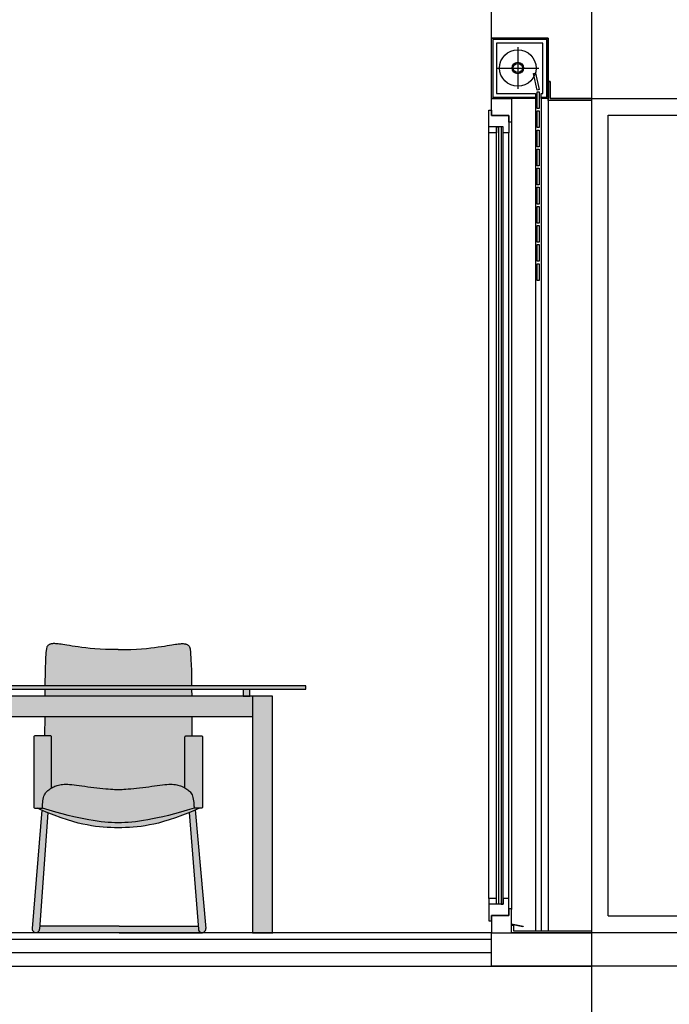
# Model space of a CAD drawing. Units: millimetres. Extents: x 1127 to 1451, y -2742 to -916.
# Drawn here: x 1365 to 1367, y -1245 to -1242 of the extents above; entities that cross this region are included whole.
import ezdxf

# ---------------------------------------------------------------- set-up
doc = ezdxf.new("R2010")
doc.units = ezdxf.units.MM

msp = doc.modelspace()

# ---------------------------------------------------------------- hatches: boundary and pattern name
at = {"lineweight": 0}
h = msp.add_hatch(color=7, dxfattribs=at)
h.paths.add_polyline_path([(1365.0041, -1244.1431), (1365.0051, -1244.1108), (1365.0063, -1244.0903), (1365.0077, -1244.0787), (1365.0091, -1244.0731), (1365.0105, -1244.0707), (1365.012, -1244.0691), (1365.0135, -1244.0678), (1365.0151, -1244.0667), (1365.0167, -1244.0658), (1365.0183, -1244.0651), (1365.02, -1244.0646), (1365.0219, -1244.0642), (1365.0238, -1244.0638), (1365.0258, -1244.0636), (1365.0281, -1244.0634), (1365.0305, -1244.0633), (1365.0332, -1244.0634), (1365.0361, -1244.0635), (1365.0394, -1244.0637), (1365.0432, -1244.0641), (1365.0473, -1244.0647), (1365.0519, -1244.0653), (1365.0571, -1244.0662), (1365.0628, -1244.0671), (1365.0693, -1244.0682), (1365.0765, -1244.0693), (1365.0844, -1244.0706), (1365.0933, -1244.0719), (1365.1031, -1244.0733), (1365.1138, -1244.0747), (1365.1256, -1244.0761), (1365.1386, -1244.0774), (1365.1528, -1244.0786), (1365.1682, -1244.0796), (1365.185, -1244.0804), (1365.2031, -1244.0809), (1365.2228, -1244.081), (1365.2424, -1244.0809), (1365.2606, -1244.0804), (1365.2774, -1244.0796), (1365.2928, -1244.0786), (1365.3069, -1244.0774), (1365.3199, -1244.0761), (1365.3317, -1244.0747), (1365.3425, -1244.0733), (1365.3523, -1244.0719), (1365.3611, -1244.0706), (1365.3691, -1244.0693), (1365.3763, -1244.0682), (1365.3827, -1244.0671), (1365.3885, -1244.0662), (1365.3936, -1244.0653), (1365.3983, -1244.0647), (1365.4024, -1244.0641), (1365.4061, -1244.0637), (1365.4094, -1244.0635), (1365.4124, -1244.0634), (1365.4151, -1244.0633), (1365.4175, -1244.0634), (1365.4197, -1244.0636), (1365.4218, -1244.0638), (1365.4237, -1244.0642), (1365.4255, -1244.0646), (1365.4272, -1244.0651), (1365.4289, -1244.0658), (1365.4305, -1244.0667), (1365.432, -1244.0678), (1365.4335, -1244.0691), (1365.435, -1244.0707), (1365.4365, -1244.0731), (1365.4379, -1244.0787), (1365.4392, -1244.0903), (1365.4404, -1244.1108), (1365.4415, -1244.1431), (1365.4423, -1244.1896), (1365.0032, -1244.1896)])
h.paths.add_polyline_path([(1365.0031, -1244.1994), (1365.4424, -1244.1994), (1365.4426, -1244.2212), (1365.0029, -1244.2212)])
h.paths.add_polyline_path([(1365.0025, -1244.2812), (1365.4431, -1244.2812), (1365.4433, -1244.3392), (1365.4263, -1244.3392, 0.414214), (1365.4223, -1244.3432), (1365.4223, -1244.4955), (1365.4189, -1244.4937), (1365.4157, -1244.4921), (1365.4123, -1244.4907), (1365.4088, -1244.4894), (1365.4052, -1244.4882), (1365.4015, -1244.4871), (1365.3977, -1244.4863), (1365.3936, -1244.4856), (1365.3893, -1244.4851), (1365.3846, -1244.4847), (1365.3796, -1244.4846), (1365.3742, -1244.4848), (1365.3683, -1244.4851), (1365.3618, -1244.4857), (1365.3549, -1244.4865), (1365.3475, -1244.4874), (1365.3397, -1244.4885), (1365.3315, -1244.4896), (1365.323, -1244.4908), (1365.3143, -1244.492), (1365.3052, -1244.4932), (1365.296, -1244.4943), (1365.2868, -1244.4953), (1365.2777, -1244.4963), (1365.2689, -1244.4972), (1365.2605, -1244.4979), (1365.2527, -1244.4986), (1365.2456, -1244.4992), (1365.2395, -1244.4997), (1365.2344, -1244.5001), (1365.2301, -1244.5003), (1365.2263, -1244.5005), (1365.2228, -1244.5006), (1365.2193, -1244.5005), (1365.2155, -1244.5003), (1365.2112, -1244.5001), (1365.2061, -1244.4997), (1365.1999, -1244.4992), (1365.1929, -1244.4986), (1365.1851, -1244.4979), (1365.1767, -1244.4972), (1365.1679, -1244.4963), (1365.1587, -1244.4953), (1365.1495, -1244.4943), (1365.1403, -1244.4932), (1365.1313, -1244.492), (1365.1225, -1244.4908), (1365.114, -1244.4896), (1365.1059, -1244.4885), (1365.098, -1244.4874), (1365.0907, -1244.4865), (1365.0837, -1244.4857), (1365.0773, -1244.4851), (1365.0714, -1244.4848), (1365.0659, -1244.4846), (1365.0609, -1244.4847), (1365.0563, -1244.4851), (1365.0519, -1244.4856), (1365.0479, -1244.4863), (1365.044, -1244.4871), (1365.0403, -1244.4882), (1365.0367, -1244.4894), (1365.0333, -1244.4907), (1365.0299, -1244.4921), (1365.0266, -1244.4937), (1365.0232, -1244.4955), (1365.0232, -1244.3432, 0.414214), (1365.0192, -1244.3392), (1365.0022, -1244.3392)])
h.paths.add_polyline_path([(1364.9702, -1244.3432, -0.414214), (1364.9742, -1244.3392), (1365.0192, -1244.3392, -0.414214), (1365.0232, -1244.3432), (1365.0232, -1244.4955), (1365.0204, -1244.4972), (1365.0175, -1244.4991), (1365.0148, -1244.501), (1365.0122, -1244.503), (1365.0098, -1244.5052), (1365.0075, -1244.5075), (1365.0054, -1244.5101), (1365.0035, -1244.5131), (1365.0018, -1244.5164), (1365.0004, -1244.5202), (1364.9991, -1244.5245), (1364.9981, -1244.5294), (1364.9974, -1244.5346), (1364.9968, -1244.5398), (1364.9964, -1244.5447), (1364.9961, -1244.5492), (1364.996, -1244.5528), (1364.9959, -1244.5554), (1364.9959, -1244.5566), (1364.9742, -1244.5566, -0.414214), (1364.9702, -1244.5526)])
h.paths.add_polyline_path([(1365.0035, -1244.5131), (1365.0054, -1244.5101), (1365.0075, -1244.5075), (1365.0098, -1244.5052), (1365.0122, -1244.503), (1365.0148, -1244.501), (1365.0175, -1244.4991), (1365.0204, -1244.4972), (1365.0235, -1244.4954), (1365.0266, -1244.4937), (1365.0299, -1244.4921), (1365.0333, -1244.4907), (1365.0367, -1244.4894), (1365.0403, -1244.4882), (1365.044, -1244.4871), (1365.0479, -1244.4863), (1365.0519, -1244.4856), (1365.0563, -1244.4851), (1365.0609, -1244.4847), (1365.0659, -1244.4846), (1365.0714, -1244.4848), (1365.0773, -1244.4851), (1365.0837, -1244.4857), (1365.0907, -1244.4865), (1365.098, -1244.4874), (1365.1059, -1244.4885), (1365.114, -1244.4896), (1365.1225, -1244.4908), (1365.1313, -1244.492), (1365.1403, -1244.4932), (1365.1495, -1244.4943), (1365.1587, -1244.4953), (1365.1679, -1244.4963), (1365.1767, -1244.4972), (1365.1851, -1244.4979), (1365.1929, -1244.4986), (1365.1999, -1244.4992), (1365.2061, -1244.4997), (1365.2112, -1244.5001), (1365.2155, -1244.5003), (1365.2193, -1244.5005), (1365.2228, -1244.5006), (1365.2263, -1244.5005), (1365.2301, -1244.5003), (1365.2344, -1244.5001), (1365.2395, -1244.4997), (1365.2456, -1244.4992), (1365.2527, -1244.4986), (1365.2605, -1244.4979), (1365.2689, -1244.4972), (1365.2777, -1244.4963), (1365.2868, -1244.4953), (1365.296, -1244.4943), (1365.3052, -1244.4932), (1365.3143, -1244.492), (1365.323, -1244.4908), (1365.3315, -1244.4896), (1365.3397, -1244.4885), (1365.3475, -1244.4874), (1365.3549, -1244.4865), (1365.3618, -1244.4857), (1365.3683, -1244.4851), (1365.3742, -1244.4848), (1365.3796, -1244.4846), (1365.3846, -1244.4847), (1365.3893, -1244.4851), (1365.3936, -1244.4856), (1365.3977, -1244.4863), (1365.4015, -1244.4871), (1365.4052, -1244.4882), (1365.4088, -1244.4894), (1365.4123, -1244.4907), (1365.4157, -1244.4921), (1365.4189, -1244.4937), (1365.4221, -1244.4954), (1365.4251, -1244.4972), (1365.428, -1244.4991), (1365.4307, -1244.501), (1365.4334, -1244.503), (1365.4358, -1244.5052), (1365.4381, -1244.5075), (1365.4402, -1244.5101), (1365.442, -1244.5131), (1365.4437, -1244.5164), (1365.4452, -1244.5202), (1365.4464, -1244.5245), (1365.4474, -1244.5294), (1365.4482, -1244.5346), (1365.4487, -1244.5398), (1365.4492, -1244.5447), (1365.4494, -1244.5492), (1365.4496, -1244.5528), (1365.4497, -1244.5554), (1365.4497, -1244.5566), (1365.4291, -1244.5628), (1365.4095, -1244.5684), (1365.3908, -1244.5735), (1365.3731, -1244.578), (1365.3562, -1244.582), (1365.3403, -1244.5856), (1365.3254, -1244.5886), (1365.3113, -1244.5913), (1365.2982, -1244.5936), (1365.2859, -1244.5955), (1365.2743, -1244.597), (1365.2633, -1244.5982), (1365.2528, -1244.5991), (1365.2426, -1244.5997), (1365.2326, -1244.6), (1365.2228, -1244.6002), (1365.2129, -1244.6), (1365.203, -1244.5997), (1365.1928, -1244.5991), (1365.1822, -1244.5982), (1365.1712, -1244.597), (1365.1596, -1244.5955), (1365.1473, -1244.5936), (1365.1342, -1244.5913), (1365.1202, -1244.5886), (1365.1052, -1244.5856), (1365.0893, -1244.582), (1365.0725, -1244.578), (1365.0547, -1244.5735), (1365.036, -1244.5684), (1365.0164, -1244.5628), (1364.9959, -1244.5566), (1364.9959, -1244.5554), (1364.996, -1244.5528), (1364.9961, -1244.5492), (1364.9964, -1244.5447), (1364.9968, -1244.5398), (1364.9974, -1244.5346), (1364.9981, -1244.5294), (1364.9991, -1244.5245), (1365.0004, -1244.5202), (1365.0018, -1244.5164)])
h.paths.add_polyline_path([(1365.4223, -1244.3432, -0.414214), (1365.4263, -1244.3392), (1365.4713, -1244.3392, -0.414214), (1365.4753, -1244.3432), (1365.4753, -1244.5526, -0.414214), (1365.4713, -1244.5566), (1365.4497, -1244.5566), (1365.4497, -1244.5554), (1365.4496, -1244.5528), (1365.4494, -1244.5492), (1365.4492, -1244.5447), (1365.4487, -1244.5398), (1365.4482, -1244.5346), (1365.4474, -1244.5294), (1365.4464, -1244.5245), (1365.4452, -1244.5202), (1365.4437, -1244.5164), (1365.442, -1244.5131), (1365.4402, -1244.5101), (1365.4381, -1244.5075), (1365.4358, -1244.5052), (1365.4334, -1244.503), (1365.4307, -1244.501), (1365.428, -1244.4991), (1365.4251, -1244.4972), (1365.4223, -1244.4955)])
h.paths.add_polyline_path([(1365.1296, -1244.6067), (1365.1164, -1244.6041), (1365.1024, -1244.6008), (1365.0872, -1244.5967), (1365.0705, -1244.5915), (1365.0517, -1244.5851), (1365.0306, -1244.5773), (1365.0069, -1244.5679), (1364.98, -1244.5566), (1364.9959, -1244.5566), (1365.0164, -1244.5628), (1365.036, -1244.5684), (1365.0547, -1244.5735), (1365.0725, -1244.578), (1365.0893, -1244.582), (1365.1052, -1244.5856), (1365.1202, -1244.5886), (1365.1342, -1244.5913), (1365.1473, -1244.5936), (1365.1596, -1244.5955), (1365.1712, -1244.597), (1365.1822, -1244.5982), (1365.1928, -1244.5991), (1365.203, -1244.5997), (1365.2129, -1244.6), (1365.2228, -1244.6002), (1365.2326, -1244.6), (1365.2426, -1244.5997), (1365.2528, -1244.5991), (1365.2633, -1244.5982), (1365.2743, -1244.597), (1365.2859, -1244.5955), (1365.2982, -1244.5936), (1365.3113, -1244.5913), (1365.3254, -1244.5886), (1365.3403, -1244.5856), (1365.3562, -1244.582), (1365.3731, -1244.578), (1365.3908, -1244.5735), (1365.4095, -1244.5684), (1365.4291, -1244.5628), (1365.4497, -1244.5566), (1365.4655, -1244.5566), (1365.4387, -1244.5679), (1365.4149, -1244.5773), (1365.3938, -1244.5851), (1365.3751, -1244.5915), (1365.3583, -1244.5967), (1365.3431, -1244.6008), (1365.3291, -1244.6041), (1365.316, -1244.6067), (1365.3033, -1244.6089), (1365.291, -1244.6108), (1365.2791, -1244.6122), (1365.2675, -1244.6133), (1365.2561, -1244.6141), (1365.2449, -1244.6147), (1365.2338, -1244.615), (1365.2228, -1244.6151), (1365.2117, -1244.615), (1365.2006, -1244.6147), (1365.1894, -1244.6141), (1365.178, -1244.6133), (1365.1664, -1244.6122), (1365.1545, -1244.6108), (1365.1423, -1244.6089)])
h.paths.add_polyline_path([(1365.4349, -1244.5694), (1365.4387, -1244.5679), (1365.4531, -1244.5618), (1365.4845, -1244.9168, -0.436307), (1365.4746, -1244.9294), (1365.4728, -1244.9294, -0.39027), (1365.4628, -1244.9185)])
h.paths.add_polyline_path([(1364.9942, -1244.5625), (1365.0069, -1244.5679), (1365.0124, -1244.5701), (1364.9871, -1244.9185, -0.39027), (1364.9771, -1244.9294), (1364.9753, -1244.9294, -0.436307), (1364.9654, -1244.9168)])
h.paths.add_polyline_path([(1364.9877, -1244.91), (1365.225, -1244.91), (1365.4621, -1244.91), (1365.4628, -1244.9185, 0.39027), (1365.4728, -1244.9294), (1365.225, -1244.9294), (1364.9771, -1244.9294, 0.39027), (1364.9871, -1244.9185)])
h = msp.add_hatch(color=7, dxfattribs=at)
h.paths.add_polyline_path([(1363.3401, -1244.2212), (1365.625, -1244.2212), (1365.625, -1244.2812), (1363.3401, -1244.2812)])
h.paths.add_polyline_path([(1363.2801, -1244.2212), (1363.3401, -1244.2212), (1363.3401, -1244.9294), (1363.2801, -1244.9294)])
h.paths.add_polyline_path([(1365.625, -1244.2212), (1365.6846, -1244.2212), (1365.6846, -1244.9294), (1365.625, -1244.9294)])
h.paths.add_polyline_path([(1365.5966, -1244.1994), (1365.6162, -1244.1994), (1365.6162, -1244.2212), (1365.5966, -1244.2212)])
h.paths.add_polyline_path([(1363.1801, -1244.1896), (1365.7846, -1244.1896), (1365.7846, -1244.1994), (1363.1801, -1244.1994)])
h.paths.add_polyline_path([(1363.3516, -1244.1994), (1363.3712, -1244.1994), (1363.3712, -1244.2212), (1363.3516, -1244.2212)])

# ---------------------------------------------------------------- linework, layer by layer
at = {"color": 251}
for p, q in [((1366.4188, -1242.2761, 0), (1366.4188, -1242.4011, 0)), ((1366.3563, -1242.3386, 0), (1366.4814, -1242.3386, 0)), ((1366.472, -1242.4294, 0), (1366.472, -1244.9234, 0)), ((1366.4887, -1242.4294, 0), (1366.4887, -1244.9234, 0)), ((1366.5096, -1242.4294, 0), (1366.5096, -1244.9234, 0)), ((1366.6396, -1242.4354, 0), (1366.6396, -1244.9234, 0)), ((1366.3549, -1242.5148, 0), (1366.3322, -1242.5148, 0)), ((1366.3996, -1242.5009, 0), (1366.3996, -1244.8599, 0)), ((1366.3322, -1244.8269, 0), (1366.3322, -1242.5323, 0)), ((1366.3917, -1244.8269, 0), (1366.3917, -1242.5323, 0)), ((1366.3549, -1244.8444, 0), (1366.3322, -1244.8444, 0))]:
    msp.add_line(p, q, dxfattribs=at)
for p, q in [((1366.6396, -1242.4294, 0), (1389.1446, -1242.4294, 0)), ((1366.6896, -1242.4794, 0), (1367.9867, -1242.4794, 0)), ((1366.6896, -1244.8794, 0), (1366.6896, -1242.4794, 0)), ((1365.0077, -1244.0787, 0), (1365.0063, -1244.0903, 0)), ((1365.0091, -1244.0731, 0), (1365.0077, -1244.0787, 0)), ((1365.0105, -1244.0707, 0), (1365.0091, -1244.0731, 0)), ((1365.012, -1244.0691, 0), (1365.0105, -1244.0707, 0)), ((1365.0135, -1244.0678, 0), (1365.012, -1244.0691, 0)), ((1365.0151, -1244.0667, 0), (1365.0135, -1244.0678, 0)), ((1365.0167, -1244.0658, 0), (1365.0151, -1244.0667, 0)), ((1365.0183, -1244.0651, 0), (1365.0167, -1244.0658, 0)), ((1365.02, -1244.0646, 0), (1365.0183, -1244.0651, 0)), ((1365.0219, -1244.0642, 0), (1365.02, -1244.0646, 0)), ((1365.0238, -1244.0638, 0), (1365.0219, -1244.0642, 0)), ((1365.0258, -1244.0636, 0), (1365.0238, -1244.0638, 0)), ((1365.0281, -1244.0634, 0), (1365.0258, -1244.0636, 0)), ((1365.0305, -1244.0633, 0), (1365.0281, -1244.0634, 0)), ((1365.0332, -1244.0634, 0), (1365.0305, -1244.0633, 0)), ((1365.0361, -1244.0635, 0), (1365.0332, -1244.0634, 0)), ((1365.0394, -1244.0637, 0), (1365.0361, -1244.0635, 0)), ((1365.0432, -1244.0641, 0), (1365.0394, -1244.0637, 0)), ((1365.0473, -1244.0647, 0), (1365.0432, -1244.0641, 0)), ((1365.0519, -1244.0653, 0), (1365.0473, -1244.0647, 0)), ((1365.0571, -1244.0662, 0), (1365.0519, -1244.0653, 0)), ((1365.0628, -1244.0671, 0), (1365.0571, -1244.0662, 0)), ((1365.0693, -1244.0682, 0), (1365.0628, -1244.0671, 0)), ((1365.0765, -1244.0693, 0), (1365.0693, -1244.0682, 0)), ((1365.0844, -1244.0706, 0), (1365.0765, -1244.0693, 0)), ((1365.0933, -1244.0719, 0), (1365.0844, -1244.0706, 0)), ((1365.1031, -1244.0733, 0), (1365.0933, -1244.0719, 0)), ((1365.1138, -1244.0747, 0), (1365.1031, -1244.0733, 0)), ((1365.1256, -1244.0761, 0), (1365.1138, -1244.0747, 0)), ((1365.1386, -1244.0774, 0), (1365.1256, -1244.0761, 0)), ((1365.1528, -1244.0786, 0), (1365.1386, -1244.0774, 0)), ((1365.1682, -1244.0796, 0), (1365.1528, -1244.0786, 0)), ((1365.185, -1244.0804, 0), (1365.1682, -1244.0796, 0)), ((1365.2031, -1244.0809, 0), (1365.185, -1244.0804, 0)), ((1365.2228, -1244.081, 0), (1365.2031, -1244.0809, 0)), ((1365.2228, -1244.081, 0), (1365.2424, -1244.0809, 0)), ((1365.2424, -1244.0809, 0), (1365.2606, -1244.0804, 0)), ((1365.2606, -1244.0804, 0), (1365.2774, -1244.0796, 0)), ((1365.2774, -1244.0796, 0), (1365.2928, -1244.0786, 0)), ((1365.2928, -1244.0786, 0), (1365.3069, -1244.0774, 0)), ((1365.3069, -1244.0774, 0), (1365.3199, -1244.0761, 0)), ((1365.3199, -1244.0761, 0), (1365.3317, -1244.0747, 0)), ((1365.3317, -1244.0747, 0), (1365.3425, -1244.0733, 0)), ((1365.3425, -1244.0733, 0), (1365.3523, -1244.0719, 0)), ((1365.3523, -1244.0719, 0), (1365.3611, -1244.0706, 0)), ((1365.3611, -1244.0706, 0), (1365.3691, -1244.0693, 0)), ((1365.3691, -1244.0693, 0), (1365.3763, -1244.0682, 0)), ((1365.3763, -1244.0682, 0), (1365.3827, -1244.0671, 0)), ((1365.3827, -1244.0671, 0), (1365.3885, -1244.0662, 0)), ((1365.3885, -1244.0662, 0), (1365.3936, -1244.0653, 0)), ((1365.3936, -1244.0653, 0), (1365.3983, -1244.0647, 0)), ((1365.3983, -1244.0647, 0), (1365.4024, -1244.0641, 0)), ((1365.4024, -1244.0641, 0), (1365.4061, -1244.0637, 0)), ((1365.4061, -1244.0637, 0), (1365.4094, -1244.0635, 0)), ((1365.4094, -1244.0635, 0), (1365.4124, -1244.0634, 0)), ((1365.4124, -1244.0634, 0), (1365.4151, -1244.0633, 0)), ((1365.4151, -1244.0633, 0), (1365.4175, -1244.0634, 0)), ((1365.4175, -1244.0634, 0), (1365.4197, -1244.0636, 0)), ((1365.4197, -1244.0636, 0), (1365.4218, -1244.0638, 0)), ((1365.4218, -1244.0638, 0), (1365.4237, -1244.0642, 0)), ((1365.4237, -1244.0642, 0), (1365.4255, -1244.0646, 0)), ((1365.4255, -1244.0646, 0), (1365.4272, -1244.0651, 0)), ((1365.4272, -1244.0651, 0), (1365.4289, -1244.0658, 0)), ((1365.4289, -1244.0658, 0), (1365.4305, -1244.0667, 0)), ((1365.4305, -1244.0667, 0), (1365.432, -1244.0678, 0)), ((1365.432, -1244.0678, 0), (1365.4335, -1244.0691, 0)), ((1365.4335, -1244.0691, 0), (1365.435, -1244.0707, 0)), ((1365.435, -1244.0707, 0), (1365.4365, -1244.0731, 0)), ((1365.4365, -1244.0731, 0), (1365.4379, -1244.0787, 0)), ((1365.4379, -1244.0787, 0), (1365.4392, -1244.0903, 0)), ((1365.0051, -1244.1108, 0), (1365.0041, -1244.1431, 0)), ((1365.0063, -1244.0903, 0), (1365.0051, -1244.1108, 0)), ((1365.4392, -1244.0903, 0), (1365.4404, -1244.1108, 0)), ((1365.4404, -1244.1108, 0), (1365.4415, -1244.1431, 0)), ((1365.0041, -1244.1431, 0), (1365.0032, -1244.1896, 0)), ((1365.4415, -1244.1431, 0), (1365.4423, -1244.1896, 0)), ((1365.7846, -1244.1896, 0), (1363.1801, -1244.1896, 0)), ((1363.1801, -1244.1994, 0), (1365.7846, -1244.1994, 0)), ((1365.0031, -1244.1994, 0), (1365.0029, -1244.2212, 0)), ((1365.4424, -1244.1994, 0), (1365.4426, -1244.2212, 0)), ((1365.5966, -1244.1994, 0), (1365.5966, -1244.2212, 0)), ((1365.6162, -1244.2212, 0), (1365.6162, -1244.1994, 0)), ((1365.7846, -1244.1994, 0), (1365.7846, -1244.1896, 0)), ((1365.625, -1244.2212, 0), (1363.3401, -1244.2212, 0)), ((1365.5966, -1244.2212, 0), (1365.6162, -1244.2212, 0)), ((1365.6846, -1244.2212, 0), (1365.625, -1244.2212, 0)), ((1365.625, -1244.2212, 0), (1365.625, -1244.9294, 0)), ((1365.6846, -1244.9294, 0), (1365.6846, -1244.2212, 0)), ((1363.3401, -1244.2812, 0), (1365.625, -1244.2812, 0)), ((1365.0025, -1244.2812, 0), (1365.0022, -1244.3392, 0)), ((1365.4431, -1244.2812, 0), (1365.4433, -1244.3392, 0)), ((1366.6896, -1244.8794, 0), (1367.9867, -1244.8794, 0)), ((1366.3396, -1244.9294, 0), (1361.1446, -1244.9294, 0)), ((1365.625, -1244.9294, 0), (1365.685, -1244.9294, 0)), ((1389.1446, -1244.9294, 0), (1366.6396, -1244.9294, 0)), ((1366.3396, -1244.9494, 0), (1361.1446, -1244.9494, 0)), ((1366.3396, -1244.9894, 0), (1358.7513, -1244.9894, 0)), ((1387.3446, -1245.0294, 0), (1366.6396, -1245.0294, 0))]:
    msp.add_line(p, q)
at = {"color": 4}
for p, q in [((1358.6213, -1245.0294, 0), (1366.6396, -1245.0294, 0)), ((1366.6396, -1245.0294, 0), (1366.6396, -1245.3294, 0))]:
    msp.add_line(p, q, dxfattribs=at)
at = {"color": 4, "elevation": 0}
for points in [[(1366.4196, -1240.8294), (1366.6396, -1240.8294), (1366.6396, -1242.4294), (1366.5156, -1242.4294)], [(1366.6396, -1242.4294), (1366.6396, -1242.4294), (1366.5196, -1242.4294), (1366.5156, -1242.4294), (1366.5156, -1242.3794), (1366.5096, -1242.3794), (1366.5096, -1242.2494), (1366.3396, -1242.2494), (1366.3396, -1241.7294)]]:
    msp.add_lwpolyline(points, dxfattribs=at)
at = {"color": 251, "elevation": 0}
for points in [[(1366.4887, -1242.4294), (1366.4887, -1242.4254), (1366.5056, -1242.4254), (1366.5056, -1242.2534), (1366.3436, -1242.2534), (1366.3436, -1242.4254), (1366.472, -1242.4254), (1366.472, -1242.4294), (1366.3396, -1242.4294), (1366.3396, -1242.2494), (1366.5096, -1242.2494), (1366.5096, -1242.4294)], [(1366.4766, -1242.4046), (1366.4661, -1242.355), (1366.472, -1242.3537), (1366.4824, -1242.4034)], [(1366.3396, -1242.4294), (1366.3996, -1242.4294), (1366.3996, -1242.4294), (1366.3996, -1242.4294), (1366.3996, -1242.4294), (1366.3996, -1242.4294), (1366.3996, -1242.5009), (1366.3917, -1242.5009), (1366.3917, -1242.4979), (1366.3917, -1242.4979), (1366.3917, -1242.4809), (1366.3426, -1242.4809), (1366.3426, -1242.4809), (1366.3396, -1242.4809), (1366.3396, -1242.4294), (1366.3396, -1242.4294), (1366.3396, -1242.4294), (1366.3396, -1242.4294)], [(1366.4767, -1242.4599), (1366.4767, -1242.4099), (1366.4827, -1242.4099), (1366.4827, -1242.4599)], [(1366.3917, -1242.5148), (1366.3917, -1242.5323), (1366.3749, -1242.5323), (1366.3749, -1242.5148), (1366.3549, -1242.5148), (1366.3549, -1242.5323), (1366.3322, -1242.5323), (1366.3322, -1242.4648), (1366.3396, -1242.4648), (1366.3396, -1242.4678), (1366.3396, -1242.4678), (1366.3396, -1242.4809), (1366.3615, -1242.4809), (1366.3615, -1242.4809), (1366.3645, -1242.4809), (1366.3645, -1242.4809), (1366.3887, -1242.4809), (1366.3887, -1242.4809), (1366.3917, -1242.4809), (1366.3917, -1242.5111)], [(1366.4767, -1242.5172), (1366.4767, -1242.4672), (1366.4827, -1242.4672), (1366.4827, -1242.5172)], [(1366.3609, -1244.8444), (1366.3549, -1244.8444), (1366.3549, -1242.5148), (1366.3609, -1242.5148)], [(1366.3749, -1242.5148), (1366.3689, -1242.5148), (1366.3689, -1244.8444), (1366.3749, -1244.8444)], [(1366.4767, -1242.5744), (1366.4767, -1242.5244), (1366.4827, -1242.5244), (1366.4827, -1242.5744)], [(1366.4767, -1242.6316), (1366.4767, -1242.5816), (1366.4827, -1242.5816), (1366.4827, -1242.6316)], [(1366.4767, -1242.6888), (1366.4767, -1242.6388), (1366.4827, -1242.6388), (1366.4827, -1242.6888)], [(1366.4767, -1242.746), (1366.4767, -1242.696), (1366.4827, -1242.696), (1366.4827, -1242.746)], [(1366.4767, -1242.8032), (1366.4767, -1242.7532), (1366.4827, -1242.7532), (1366.4827, -1242.8032)], [(1366.4767, -1242.8604), (1366.4767, -1242.8104), (1366.4827, -1242.8104), (1366.4827, -1242.8604)], [(1366.4767, -1242.9176), (1366.4767, -1242.8676), (1366.4827, -1242.8676), (1366.4827, -1242.9176)], [(1366.4767, -1242.9748), (1366.4767, -1242.9248), (1366.4827, -1242.9248), (1366.4827, -1242.9748)], [(1366.3917, -1244.8444), (1366.3917, -1244.8269), (1366.3749, -1244.8269), (1366.3749, -1244.8444), (1366.3549, -1244.8444), (1366.3549, -1244.8269), (1366.3322, -1244.8269), (1366.3322, -1244.8944), (1366.3396, -1244.8944), (1366.3396, -1244.8914), (1366.3396, -1244.8914), (1366.3396, -1244.8783), (1366.3615, -1244.8783), (1366.3615, -1244.8783), (1366.3645, -1244.8783), (1366.3645, -1244.8783), (1366.3887, -1244.8783), (1366.3887, -1244.8783), (1366.3917, -1244.8783), (1366.3917, -1244.8481)], [(1366.3396, -1244.9294), (1366.3996, -1244.9294), (1366.3996, -1244.9294), (1366.3996, -1244.9294), (1366.3996, -1244.9294), (1366.3996, -1244.9294), (1366.3996, -1244.8583), (1366.3917, -1244.8583), (1366.3917, -1244.8613), (1366.3917, -1244.8613), (1366.3917, -1244.8783), (1366.3426, -1244.8783), (1366.3426, -1244.8783), (1366.3396, -1244.8783), (1366.3396, -1244.9294), (1366.3396, -1244.9294), (1366.3396, -1244.9294), (1366.3396, -1244.9294)], [(1366.3996, -1244.903), (1366.4346, -1244.9098), (1366.4342, -1244.9117), (1366.3996, -1244.9051)]]:
    msp.add_lwpolyline(points, close=True, dxfattribs=at)
for points in [[(1366.4887, -1242.4254), (1366.4887, -1242.4144), (1366.4937, -1242.4144), (1366.4937, -1242.2644), (1366.3546, -1242.2644), (1366.3546, -1242.4144), (1366.472, -1242.4144), (1366.472, -1242.4254)], [(1366.6396, -1242.4354), (1366.5096, -1242.4354), (1366.5096, -1242.3794), (1366.5156, -1242.3794), (1366.5156, -1242.4294), (1366.6396, -1242.4294), (1366.6396, -1242.4354)], [(1366.6396, -1244.9294), (1366.3996, -1244.9294), (1366.3996, -1244.9064), (1366.4056, -1244.9064), (1366.4056, -1244.9234), (1366.6396, -1244.9234), (1366.6396, -1244.9294)]]:
    msp.add_lwpolyline(points, dxfattribs=at)
at = {"elevation": 0}
for points in [[(1365.0232, -1244.4957), (1365.0232, -1244.3432, 0.414214), (1365.0192, -1244.3392), (1364.9742, -1244.3392, 0.414214), (1364.9702, -1244.3432), (1364.9702, -1244.5526, 0.414214), (1364.9742, -1244.5566), (1364.9959, -1244.5566)], [(1365.4223, -1244.4957), (1365.4223, -1244.3432, -0.414214), (1365.4263, -1244.3392), (1365.4713, -1244.3392, -0.414214), (1365.4753, -1244.3432), (1365.4753, -1244.5526, -0.414214), (1365.4713, -1244.5566), (1365.4497, -1244.5566)]]:
    msp.add_lwpolyline(points, format="xyb", dxfattribs=at)
for points in [[(1364.9959, -1244.5566), (1364.9959, -1244.5554), (1364.996, -1244.5528), (1364.9961, -1244.5492), (1364.9964, -1244.5447), (1364.9968, -1244.5398), (1364.9974, -1244.5346), (1364.9981, -1244.5294), (1364.9991, -1244.5245), (1365.0004, -1244.5202), (1365.0018, -1244.5164), (1365.0035, -1244.5131), (1365.0054, -1244.5101), (1365.0075, -1244.5075), (1365.0098, -1244.5052), (1365.0122, -1244.503), (1365.0148, -1244.501), (1365.0175, -1244.4991), (1365.0204, -1244.4972), (1365.0235, -1244.4954), (1365.0266, -1244.4937), (1365.0299, -1244.4921), (1365.0333, -1244.4907), (1365.0367, -1244.4894), (1365.0403, -1244.4882), (1365.044, -1244.4871), (1365.0479, -1244.4863), (1365.0519, -1244.4856), (1365.0563, -1244.4851), (1365.0609, -1244.4847), (1365.0659, -1244.4846), (1365.0714, -1244.4848), (1365.0773, -1244.4851), (1365.0837, -1244.4857), (1365.0907, -1244.4865), (1365.098, -1244.4874), (1365.1059, -1244.4885), (1365.114, -1244.4896), (1365.1225, -1244.4908), (1365.1313, -1244.492), (1365.1403, -1244.4932), (1365.1495, -1244.4943), (1365.1587, -1244.4953), (1365.1679, -1244.4963), (1365.1767, -1244.4972), (1365.1851, -1244.4979), (1365.1929, -1244.4986), (1365.1999, -1244.4992), (1365.2061, -1244.4997), (1365.2112, -1244.5001), (1365.2155, -1244.5003), (1365.2193, -1244.5005), (1365.2228, -1244.5006), (1365.2263, -1244.5005), (1365.2301, -1244.5003), (1365.2344, -1244.5001), (1365.2395, -1244.4997), (1365.2456, -1244.4992), (1365.2527, -1244.4986), (1365.2605, -1244.4979), (1365.2689, -1244.4972), (1365.2777, -1244.4963), (1365.2868, -1244.4953), (1365.296, -1244.4943), (1365.3052, -1244.4932), (1365.3143, -1244.492), (1365.323, -1244.4908), (1365.3315, -1244.4896), (1365.3397, -1244.4885), (1365.3475, -1244.4874), (1365.3549, -1244.4865), (1365.3618, -1244.4857), (1365.3683, -1244.4851), (1365.3742, -1244.4848), (1365.3796, -1244.4846), (1365.3846, -1244.4847), (1365.3893, -1244.4851), (1365.3936, -1244.4856), (1365.3977, -1244.4863), (1365.4015, -1244.4871), (1365.4052, -1244.4882), (1365.4088, -1244.4894), (1365.4123, -1244.4907), (1365.4157, -1244.4921), (1365.4189, -1244.4937), (1365.4221, -1244.4954), (1365.4251, -1244.4972), (1365.428, -1244.4991), (1365.4307, -1244.501), (1365.4334, -1244.503), (1365.4358, -1244.5052), (1365.4381, -1244.5075), (1365.4402, -1244.5101), (1365.442, -1244.5131), (1365.4437, -1244.5164), (1365.4452, -1244.5202), (1365.4464, -1244.5245), (1365.4474, -1244.5294), (1365.4482, -1244.5346), (1365.4487, -1244.5398), (1365.4492, -1244.5447), (1365.4494, -1244.5492), (1365.4496, -1244.5528), (1365.4497, -1244.5554), (1365.4497, -1244.5566)], [(1365.4655, -1244.5566), (1365.4387, -1244.5679), (1365.4149, -1244.5773), (1365.3938, -1244.5851), (1365.3751, -1244.5915), (1365.3583, -1244.5967), (1365.3431, -1244.6008), (1365.3291, -1244.6041), (1365.316, -1244.6067), (1365.3033, -1244.6089), (1365.291, -1244.6108), (1365.2791, -1244.6122), (1365.2675, -1244.6133), (1365.2561, -1244.6141), (1365.2449, -1244.6147), (1365.2338, -1244.615), (1365.2228, -1244.6151), (1365.2117, -1244.615), (1365.2006, -1244.6147), (1365.1894, -1244.6141), (1365.178, -1244.6133), (1365.1664, -1244.6122), (1365.1545, -1244.6108), (1365.1423, -1244.6089), (1365.1296, -1244.6067), (1365.1164, -1244.6041), (1365.1024, -1244.6008), (1365.0872, -1244.5967), (1365.0705, -1244.5915), (1365.0517, -1244.5851), (1365.0306, -1244.5773), (1365.0069, -1244.5679), (1364.98, -1244.5566)], [(1365.4497, -1244.5566), (1365.4291, -1244.5628), (1365.4095, -1244.5684), (1365.3908, -1244.5735), (1365.3731, -1244.578), (1365.3562, -1244.582), (1365.3403, -1244.5856), (1365.3254, -1244.5886), (1365.3113, -1244.5913), (1365.2982, -1244.5936), (1365.2859, -1244.5955), (1365.2743, -1244.597), (1365.2633, -1244.5982), (1365.2528, -1244.5991), (1365.2426, -1244.5997), (1365.2326, -1244.6), (1365.2228, -1244.6002), (1365.2129, -1244.6), (1365.203, -1244.5997), (1365.1928, -1244.5991), (1365.1822, -1244.5982), (1365.1712, -1244.597), (1365.1596, -1244.5955), (1365.1473, -1244.5936), (1365.1342, -1244.5913), (1365.1202, -1244.5886), (1365.1052, -1244.5856), (1365.0893, -1244.582), (1365.0725, -1244.578), (1365.0547, -1244.5735), (1365.036, -1244.5684), (1365.0164, -1244.5628), (1364.9959, -1244.5566)]]:
    msp.add_lwpolyline(points)
for points in [[(1364.9942, -1244.5625), (1364.9654, -1244.9168)], [(1365.0124, -1244.5701), (1364.9871, -1244.9185)], [(1365.4349, -1244.5694), (1365.4628, -1244.9185)], [(1365.4531, -1244.5618), (1365.4845, -1244.9168)], [(1365.225, -1244.9294), (1364.9753, -1244.9294)], [(1365.225, -1244.91), (1364.9877, -1244.91)], [(1365.225, -1244.91), (1365.4622, -1244.91)], [(1365.225, -1244.9294), (1365.4746, -1244.9294)]]:
    msp.add_lwpolyline(points, dxfattribs=at)
at = {"color": 4, "elevation": 0}
msp.add_lwpolyline([(1366.6396, -1245.0294), (1366.3396, -1245.0294), (1366.3396, -1244.9294), (1366.6396, -1244.9294)], close=True, dxfattribs=at)
at = {"color": 251}
for radius in [0.0547, 0.0172, 0.0136]:
    msp.add_circle((1366.4188, -1242.3386, 0), radius, dxfattribs=at)
for centre, start, end in [((1364.9762, -1244.9185, 0), 171.1354, 359.8534), ((1365.4737, -1244.9185, 0), 180.1466, 8.8646)]:
    msp.add_arc(centre, 0.0109, start, end)

doc.saveas('drawing.dxf')
